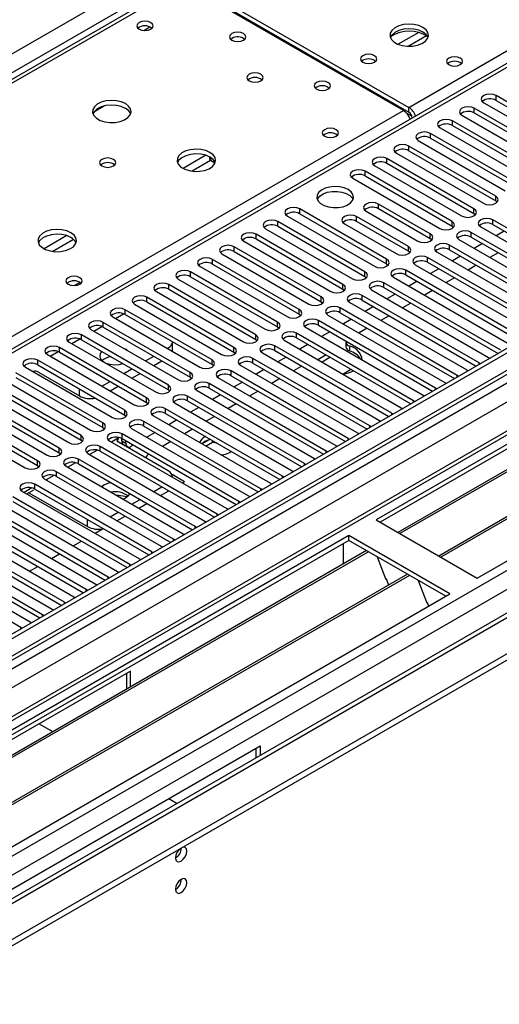
# Model space of a CAD drawing. Units: millimetres. Extents: x 2 to 5882, y 6 to 8322.
# Drawn here: x 2392 to 2516, y 1379 to 1634 of the extents above; entities that cross this region are included whole.
import ezdxf

# ---------------------------------------------------------------- set-up
doc = ezdxf.new("R2010")
doc.units = ezdxf.units.MM
doc.header["$LTSCALE"] = 28

msp = doc.modelspace()

# ---------------------------------------------------------------- linework, layer by layer
at = {"color": 8, "linetype": 'Continuous', "lineweight": 25}
for p, q in [((2179.1, 1503.801), (3399.566, 2208.361)), ((3401.688, 2204.687), (2181.221, 1500.127)), ((3613.289, 2175.603), (2240.088, 1382.871)), ((2236.906, 1377.769), (3615.764, 2173.767)), ((3638.568, 2173.459), (2239.027, 1365.522)), ((2269.433, 1347.969), (3700.087, 2173.868)), ((3617.886, 2170.093), (2239.027, 1374.095)), ((2271.554, 1344.295), (3703.057, 2170.683)), ((2325.294, 1367.971), (3677.459, 2148.559)), ((2492.525, 1611.464), (2831.052, 1806.892)), ((2831.052, 1802.606), (2245.922, 1464.817)), ((2434.189, 1643.508), (2109.344, 1455.98)), ((2423.805, 1631.39), (2425.411, 1632.317)), ((2495.078, 1630.893), (2489.754, 1627.82)), ((2497.119, 1630.03), (2492.385, 1627.297)), ((2515.135, 1613.291), (2515.135, 1614.516)), ((2492.525, 1610.24), (2492.525, 1611.464)), ((2509.478, 1610.025), (2509.478, 1611.25)), ((2166.266, 1423.119), (2491.111, 1610.648)), ((2493.335, 1609.159), (2491.922, 1609.975)), ((2493.409, 1608.709), (2493.414, 1608.706)), ((2503.821, 1606.76), (2503.821, 1607.985)), ((2498.164, 1603.494), (2498.164, 1604.719)), ((2492.507, 1600.228), (2492.507, 1601.453)), ((2439.898, 1599.038), (2434.019, 1595.645)), ((2486.85, 1596.963), (2486.85, 1598.188)), ((2441.083, 1597.681), (2436.327, 1594.936)), ((2442.267, 1596.998), (2441.083, 1597.681)), ((2481.193, 1593.697), (2481.193, 1594.922)), ((2515.046, 1587.217), (2515.046, 1588.442)), ((2484.641, 1585.176), (2484.641, 1586.401)), ((2464.223, 1583.9), (2464.223, 1585.125)), ((2478.984, 1581.91), (2478.984, 1583.135)), ((2509.389, 1583.951), (2509.389, 1585.176)), ((2458.566, 1580.635), (2458.566, 1581.859)), ((2503.732, 1580.686), (2503.732, 1581.911)), ((2514.339, 1581.094), (2514.339, 1582.319)), ((2403.836, 1578.22), (2397.957, 1574.826)), ((2452.909, 1577.369), (2452.909, 1578.594)), ((2498.076, 1577.42), (2498.076, 1578.645)), ((2508.682, 1577.828), (2508.682, 1579.053)), ((2405.636, 1577.218), (2400.265, 1574.117)), ((2447.252, 1574.103), (2447.252, 1575.328)), ((2492.419, 1574.154), (2492.419, 1575.379)), ((2503.025, 1574.563), (2503.025, 1575.787)), ((2441.595, 1570.838), (2441.595, 1572.063)), ((2486.762, 1570.889), (2486.762, 1572.114)), ((2497.368, 1571.297), (2497.368, 1572.522)), ((2435.939, 1567.572), (2435.939, 1568.797)), ((2481.105, 1567.623), (2481.105, 1568.848)), ((2491.712, 1568.031), (2491.712, 1569.256)), ((2430.282, 1564.307), (2430.282, 1565.531)), ((2475.448, 1564.358), (2475.448, 1565.582)), ((2486.055, 1564.766), (2486.055, 1565.991)), ((2480.398, 1561.5), (2480.398, 1562.725)), ((2424.625, 1561.041), (2424.625, 1562.266)), ((2469.791, 1561.092), (2469.791, 1562.317)), ((2416.494, 1556.754), (2418.575, 1557.956)), ((2418.968, 1557.775), (2418.968, 1559)), ((2464.134, 1557.826), (2464.134, 1559.051)), ((2474.741, 1558.234), (2474.741, 1559.459)), ((2410.837, 1553.489), (2412.919, 1554.69)), ((2413.311, 1554.51), (2413.311, 1555.734)), ((2458.478, 1554.561), (2458.478, 1555.785)), ((2469.084, 1554.969), (2469.084, 1556.194)), ((2407.654, 1551.244), (2407.654, 1552.469)), ((2452.821, 1551.295), (2452.821, 1552.52)), ((2463.427, 1551.703), (2463.427, 1552.928)), ((2405.18, 1550.223), (2407.262, 1551.425)), ((2457.771, 1548.438), (2457.771, 1549.662)), ((2399.523, 1546.958), (2401.605, 1548.159)), ((2401.997, 1547.978), (2401.997, 1549.203)), ((2430.123, 1548.887), (2430.123, 1549.111)), ((2447.164, 1548.029), (2447.164, 1549.254)), ((2477.159, 1549.566), (2477.159, 1548.341)), ((2396.341, 1544.713), (2396.341, 1545.938)), ((2441.507, 1544.764), (2441.507, 1545.989)), ((2452.114, 1545.172), (2452.114, 1546.397)), ((2510.715, 1544.816), (2510.715, 1545.223)), ((2435.85, 1541.498), (2435.85, 1542.723)), ((2446.457, 1541.906), (2446.457, 1543.131)), ((2505.058, 1541.55), (2505.058, 1541.958)), ((2430.193, 1538.232), (2430.193, 1539.457)), ((2440.8, 1538.641), (2440.8, 1539.865)), ((2407.142, 1536.66), (2407.142, 1538.477)), ((2499.401, 1538.285), (2499.401, 1538.692)), ((2424.536, 1534.967), (2424.536, 1536.192)), ((2435.143, 1535.375), (2435.143, 1536.6)), ((2493.745, 1535.019), (2493.745, 1535.426)), ((2418.88, 1531.701), (2418.88, 1532.926)), ((2429.486, 1532.109), (2429.486, 1533.334)), ((2488.088, 1531.753), (2488.088, 1532.161)), ((2413.223, 1528.436), (2413.223, 1529.66)), ((2423.829, 1528.844), (2423.829, 1530.069)), ((2418.173, 1525.578), (2418.173, 1526.803)), ((2482.431, 1528.488), (2482.431, 1528.895)), ((2407.566, 1525.17), (2407.566, 1526.395)), ((2418.102, 1525.021), (2419.163, 1524.408)), ((2476.774, 1525.222), (2476.774, 1525.629)), ((2401.909, 1521.904), (2401.909, 1523.129)), ((2412.516, 1522.313), (2412.516, 1523.537)), ((2471.117, 1521.956), (2471.117, 1522.364)), ((2396.252, 1518.639), (2396.252, 1519.863)), ((2406.859, 1519.047), (2406.859, 1520.272)), ((2465.46, 1518.691), (2465.46, 1519.098)), ((2401.202, 1515.781), (2401.202, 1517.006)), ((2459.803, 1515.425), (2459.803, 1515.832)), ((2395.545, 1512.516), (2395.545, 1513.74)), ((2430.123, 1511.958), (2430.123, 1512.148)), ((2454.147, 1512.16), (2454.147, 1512.567)), ((2448.49, 1508.894), (2448.49, 1509.301)), ((2409.263, 1502.773), (2409.263, 1504.596)), ((2442.833, 1505.628), (2442.833, 1506.036)), ((2437.176, 1502.363), (2437.176, 1502.77)), ((2431.519, 1499.097), (2431.519, 1499.504)), ((2425.862, 1495.831), (2425.862, 1496.239)), ((2420.205, 1492.566), (2420.205, 1492.973)), ((2414.549, 1489.3), (2414.549, 1489.707)), ((2408.892, 1486.035), (2408.892, 1486.442)), ((2403.235, 1482.769), (2403.235, 1483.176)), ((2397.578, 1479.503), (2397.578, 1479.911)), ((2391.921, 1476.238), (2391.921, 1476.645))]:
    msp.add_line(p, q, dxfattribs=at)
at = {"color": 7, "linetype": 'Continuous', "lineweight": 25}
for p, q in [((3612.229, 2180.706), (2239.027, 1387.974)), ((3613.289, 2180.094), (2240.088, 1387.362)), ((3637.069, 2173.608), (2237.527, 1365.67)), ((2239.864, 1381.727), (3611.607, 2173.617)), ((2333.426, 1363.276), (3737.74, 2173.97)), ((2333.426, 1361.643), (3737.74, 2172.337)), ((3675.709, 2148.732), (2337.704, 1376.318)), ((2829.553, 1802.755), (2244.513, 1465.018)), ((2435.603, 1644.325), (2492.525, 1611.464)), ((2432.814, 1643.645), (2108.539, 1456.444)), ((2491.111, 1610.648), (2434.189, 1643.508)), ((2435.603, 1643.1), (2492.525, 1610.24)), ((2706.778, 1633.099), (2484.04, 1504.515)), ((2706.778, 1631.874), (2485.101, 1503.903)), ((2446.391, 1629.073), (2446.391, 1629.166)), ((2449.639, 1629.364), (2449.966, 1629.119)), ((2711.369, 1629.224), (2489.691, 1501.253)), ((2711.887, 1628.926), (2490.209, 1500.954)), ((2721.983, 1623.097), (2500.305, 1495.125)), ((2722.5, 1622.799), (2500.822, 1494.827)), ((2471.559, 1616.71), (2471.887, 1616.465)), ((2510.203, 1489.411), (2732.941, 1617.996)), ((2537.674, 1601.504), (2515.135, 1614.516)), ((2413.663, 1611.86), (2410.876, 1610.251)), ((2532.017, 1598.239), (2509.478, 1611.25)), ((2511.953, 1612.679), (2534.492, 1599.667)), ((2515.135, 1613.291), (2537.674, 1600.28)), ((2493.409, 1608.709), (2493.409, 1608.703)), ((2506.296, 1609.413), (2528.835, 1596.402)), ((2509.478, 1610.025), (2532.017, 1597.014)), ((2500.639, 1606.148), (2523.178, 1593.136)), ((2526.36, 1594.973), (2503.821, 1607.985)), ((2503.821, 1606.76), (2526.36, 1593.748)), ((2520.703, 1591.707), (2498.164, 1604.719)), ((2498.164, 1603.494), (2520.703, 1590.483)), ((2515.046, 1588.442), (2492.507, 1601.453)), ((2494.982, 1602.882), (2517.521, 1589.87)), ((2509.389, 1585.176), (2486.85, 1598.188)), ((2489.325, 1599.616), (2511.864, 1586.605)), ((2492.507, 1600.228), (2515.046, 1587.217)), ((2483.668, 1596.351), (2506.207, 1583.339)), ((2486.85, 1596.963), (2509.389, 1583.951)), ((2478.011, 1593.085), (2500.55, 1580.074)), ((2503.732, 1581.911), (2481.193, 1594.922)), ((2481.193, 1593.697), (2503.732, 1580.686)), ((2498.076, 1578.645), (2484.641, 1586.401)), ((2515.046, 1587.217), (2515.439, 1586.911)), ((2461.041, 1583.288), (2483.58, 1570.277)), ((2486.762, 1572.114), (2464.223, 1585.125)), ((2464.223, 1583.9), (2486.762, 1570.889)), ((2492.419, 1575.379), (2478.984, 1583.135)), ((2481.459, 1584.564), (2494.894, 1576.808)), ((2498.076, 1577.42), (2484.641, 1585.176)), ((2509.389, 1583.951), (2509.783, 1583.645)), ((2481.105, 1568.848), (2458.566, 1581.859)), ((2458.566, 1580.635), (2481.105, 1567.623)), ((2475.802, 1581.298), (2489.237, 1573.542)), ((2492.419, 1574.154), (2478.984, 1581.91)), ((2503.732, 1580.686), (2504.126, 1580.38)), ((2511.157, 1580.482), (2541.474, 1562.98)), ((2544.656, 1564.817), (2514.339, 1582.319)), ((2514.339, 1581.094), (2543.948, 1564.001)), ((2475.448, 1565.582), (2452.909, 1578.594)), ((2455.384, 1580.023), (2477.923, 1567.011)), ((2538.999, 1561.551), (2508.682, 1579.053)), ((2508.682, 1577.828), (2538.291, 1560.735)), ((2517.262, 1579.407), (2515.141, 1578.182)), ((2469.791, 1562.317), (2447.252, 1575.328)), ((2449.727, 1576.757), (2472.266, 1563.745)), ((2452.909, 1577.369), (2475.448, 1564.358)), ((2498.469, 1577.114), (2498.076, 1577.42)), ((2533.343, 1558.286), (2503.025, 1575.787)), ((2505.5, 1577.216), (2535.817, 1559.714)), ((2511.605, 1576.141), (2509.484, 1574.916)), ((2444.07, 1573.491), (2466.609, 1560.48)), ((2447.252, 1574.103), (2469.791, 1561.092)), ((2492.812, 1573.848), (2492.419, 1574.154)), ((2499.843, 1573.951), (2530.161, 1556.449)), ((2503.025, 1574.563), (2532.634, 1557.47)), ((2505.948, 1572.875), (2503.827, 1571.651)), ((2515.671, 1573.794), (2513.549, 1572.569)), ((2438.413, 1570.226), (2460.953, 1557.214)), ((2464.134, 1559.051), (2441.595, 1572.063)), ((2441.595, 1570.838), (2464.134, 1557.826)), ((2486.762, 1570.889), (2487.155, 1570.583)), ((2494.186, 1570.685), (2524.504, 1553.183)), ((2527.686, 1555.02), (2497.368, 1572.522)), ((2497.368, 1571.297), (2526.978, 1554.204)), ((2510.014, 1570.528), (2507.893, 1569.304)), ((2458.478, 1555.785), (2435.939, 1568.797)), ((2435.939, 1567.572), (2458.478, 1554.561)), ((2481.105, 1567.623), (2481.498, 1567.317)), ((2522.029, 1551.754), (2491.712, 1569.256)), ((2491.712, 1568.031), (2521.321, 1550.938)), ((2500.291, 1569.61), (2498.17, 1568.385)), ((2405.756, 1565.248), (2407.216, 1566.09)), ((2452.821, 1552.52), (2430.282, 1565.531)), ((2432.757, 1566.96), (2455.296, 1553.949)), ((2516.372, 1548.489), (2486.055, 1565.991)), ((2488.53, 1567.419), (2518.847, 1549.918)), ((2494.634, 1566.344), (2492.513, 1565.12)), ((2504.357, 1567.263), (2502.236, 1566.038)), ((2427.1, 1563.694), (2449.639, 1550.683)), ((2430.282, 1564.307), (2452.821, 1551.295)), ((2475.448, 1564.358), (2475.841, 1564.051)), ((2510.715, 1545.223), (2480.398, 1562.725)), ((2482.873, 1564.154), (2513.19, 1546.652)), ((2486.055, 1564.766), (2515.664, 1547.673)), ((2488.978, 1563.078), (2486.856, 1561.854)), ((2498.7, 1563.997), (2496.579, 1562.773)), ((2421.443, 1560.429), (2443.982, 1547.417)), ((2447.164, 1549.254), (2424.625, 1562.266)), ((2424.625, 1561.041), (2447.164, 1548.029)), ((2469.791, 1561.092), (2470.185, 1560.786)), ((2477.216, 1560.888), (2507.533, 1543.386)), ((2480.398, 1561.5), (2510.007, 1544.407)), ((2483.321, 1559.813), (2481.2, 1558.588)), ((2493.043, 1560.731), (2490.922, 1559.507)), ((2441.507, 1545.989), (2418.968, 1559)), ((2418.968, 1557.775), (2441.507, 1544.764)), ((2464.134, 1557.826), (2464.528, 1557.52)), ((2471.559, 1557.622), (2501.876, 1540.121)), ((2505.058, 1541.958), (2474.741, 1559.459)), ((2474.741, 1558.234), (2504.35, 1541.141)), ((2487.386, 1557.466), (2485.265, 1556.241)), ((2435.85, 1542.723), (2413.311, 1555.734)), ((2415.786, 1557.163), (2438.325, 1544.152)), ((2499.401, 1538.692), (2469.084, 1556.194)), ((2469.084, 1554.969), (2498.693, 1537.876)), ((2477.664, 1556.547), (2475.543, 1555.323)), ((2430.193, 1539.457), (2407.654, 1552.469)), ((2410.129, 1553.897), (2432.668, 1540.886)), ((2413.311, 1554.51), (2435.85, 1541.498)), ((2458.478, 1554.561), (2458.871, 1554.255)), ((2493.745, 1535.426), (2463.427, 1552.928)), ((2465.902, 1554.357), (2496.219, 1536.855)), ((2472.007, 1553.282), (2469.886, 1552.057)), ((2481.73, 1554.2), (2479.608, 1552.976)), ((2404.472, 1550.632), (2427.011, 1537.62)), ((2407.654, 1551.244), (2430.193, 1538.232)), ((2431.294, 1548.294), (2431.294, 1550.659)), ((2452.821, 1551.295), (2453.214, 1550.989)), ((2488.088, 1532.161), (2457.771, 1549.662)), ((2460.245, 1551.091), (2490.563, 1533.589)), ((2463.427, 1551.703), (2493.037, 1534.61)), ((2466.35, 1550.016), (2464.229, 1548.791)), ((2476.224, 1550.544), (2476.224, 1549.319)), ((2398.816, 1547.366), (2421.355, 1534.355)), ((2424.536, 1536.192), (2401.997, 1549.203)), ((2401.997, 1547.978), (2424.536, 1534.967)), ((2419.212, 1548.674), (2418.884, 1548.843)), ((2419.506, 1548.484), (2419.212, 1548.674)), ((2429.929, 1548.999), (2430.123, 1549.111)), ((2431.294, 1548.294), (2431.292, 1548.212)), ((2447.164, 1548.029), (2447.557, 1547.723)), ((2454.589, 1547.825), (2484.906, 1530.324)), ((2457.771, 1548.438), (2487.38, 1531.345)), ((2471.088, 1547.281), (2468.967, 1546.056)), ((2418.88, 1532.926), (2396.341, 1545.938)), ((2396.341, 1544.713), (2418.88, 1531.701)), ((2424.272, 1545.733), (2426.393, 1546.957)), ((2426.394, 1544.508), (2428.515, 1545.733)), ((2441.507, 1544.764), (2441.9, 1544.458)), ((2448.932, 1544.56), (2479.249, 1527.058)), ((2482.431, 1528.895), (2452.114, 1546.397)), ((2452.114, 1545.172), (2481.723, 1528.079)), ((2460.693, 1546.75), (2458.572, 1545.526)), ((2472.073, 1546.625), (2470.027, 1545.444)), ((2472.073, 1546.625), (2472.073, 1546.712)), ((2472.279, 1546.593), (2472.073, 1546.625)), ((2511.028, 1544.997), (2510.715, 1545.223)), ((2513.19, 1546.652), (2513.582, 1546.471)), ((2413.223, 1529.66), (2390.684, 1542.672)), ((2393.159, 1544.101), (2415.698, 1531.089)), ((2396.535, 1542.783), (2407.142, 1536.66)), ((2418.615, 1542.467), (2420.736, 1543.692)), ((2420.737, 1541.243), (2422.858, 1542.467)), ((2476.774, 1525.629), (2446.457, 1543.131)), ((2455.036, 1543.485), (2452.915, 1542.26)), ((2464.4, 1544.196), (2462.638, 1543.179)), ((2475.401, 1542.342), (2477.522, 1543.566)), ((2505.371, 1541.731), (2505.058, 1541.958)), ((2507.533, 1543.386), (2507.925, 1543.205)), ((2407.566, 1526.395), (2385.027, 1539.406)), ((2387.502, 1540.835), (2410.041, 1527.823)), ((2390.684, 1541.447), (2413.223, 1528.436)), ((2412.958, 1539.202), (2415.08, 1540.426)), ((2435.85, 1541.498), (2436.243, 1541.192)), ((2471.117, 1522.364), (2440.8, 1539.865)), ((2443.275, 1541.294), (2473.592, 1523.792)), ((2446.457, 1541.906), (2476.066, 1524.813)), ((2449.38, 1540.219), (2447.258, 1538.995)), ((2459.102, 1541.138), (2456.981, 1539.913)), ((2501.876, 1540.121), (2502.269, 1539.94)), ((2381.845, 1537.569), (2404.384, 1524.558)), ((2385.027, 1538.181), (2407.566, 1525.17)), ((2415.08, 1537.977), (2417.201, 1539.201)), ((2430.193, 1538.232), (2430.587, 1537.926)), ((2437.618, 1538.029), (2467.935, 1520.527)), ((2440.8, 1538.641), (2470.409, 1521.548)), ((2443.723, 1536.953), (2441.602, 1535.729)), ((2453.445, 1537.872), (2451.324, 1536.647)), ((2496.219, 1536.855), (2496.612, 1536.674)), ((2499.715, 1538.465), (2499.401, 1538.692)), ((2376.188, 1534.304), (2398.727, 1521.292)), ((2401.909, 1523.129), (2379.37, 1536.141)), ((2379.37, 1534.916), (2401.909, 1521.904)), ((2424.536, 1534.967), (2424.93, 1534.661)), ((2431.961, 1534.763), (2462.278, 1517.261)), ((2465.46, 1519.098), (2435.143, 1536.6)), ((2435.143, 1535.375), (2464.752, 1518.282)), ((2447.788, 1534.606), (2445.667, 1533.382)), ((2494.058, 1535.2), (2493.745, 1535.426)), ((2396.252, 1519.863), (2373.713, 1532.875)), ((2459.803, 1515.832), (2429.486, 1533.334)), ((2429.486, 1532.109), (2459.095, 1515.016)), ((2438.066, 1533.688), (2435.945, 1532.463)), ((2488.401, 1531.934), (2488.088, 1532.161)), ((2490.563, 1533.589), (2490.955, 1533.409)), ((2370.531, 1531.038), (2393.07, 1518.027)), ((2373.713, 1531.65), (2396.252, 1518.639)), ((2418.88, 1531.701), (2419.273, 1531.395)), ((2454.147, 1512.567), (2423.829, 1530.069)), ((2426.304, 1531.497), (2456.621, 1513.996)), ((2432.409, 1530.422), (2430.288, 1529.198)), ((2442.132, 1531.341), (2440.01, 1530.116)), ((2484.906, 1530.324), (2485.298, 1530.143)), ((2413.223, 1528.436), (2413.616, 1528.13)), ((2448.49, 1509.301), (2418.173, 1526.803)), ((2420.647, 1528.232), (2450.965, 1510.73)), ((2423.829, 1528.844), (2453.439, 1511.751)), ((2426.752, 1527.157), (2424.631, 1525.932)), ((2436.475, 1528.075), (2434.353, 1526.851)), ((2479.249, 1527.058), (2479.641, 1526.877)), ((2482.744, 1528.669), (2482.431, 1528.895)), ((2407.566, 1525.17), (2407.959, 1524.864)), ((2414.991, 1524.966), (2445.308, 1507.464)), ((2417.436, 1525.861), (2415.438, 1524.708)), ((2430.123, 1517.265), (2416.827, 1524.941)), ((2418.102, 1525.021), (2418.102, 1525.617)), ((2418.173, 1525.578), (2447.782, 1508.485)), ((2418.516, 1524.105), (2419.577, 1523.493)), ((2419.163, 1524.408), (2419.163, 1525.007)), ((2430.818, 1524.809), (2428.697, 1523.585)), ((2439.669, 1524.816), (2438.895, 1524.229)), ((2440.775, 1525.291), (2438.914, 1524.218)), ((2439.837, 1526.134), (2439.669, 1526.041)), ((2441.668, 1524.582), (2439.975, 1523.605)), ((2441.668, 1524.582), (2441.668, 1525.077)), ((2442.839, 1524.401), (2441.668, 1524.582)), ((2477.087, 1525.403), (2476.774, 1525.629)), ((2401.909, 1521.904), (2402.302, 1521.598)), ((2409.334, 1521.7), (2439.651, 1504.199)), ((2411.779, 1522.596), (2409.781, 1521.442)), ((2442.833, 1506.036), (2412.516, 1523.537)), ((2412.516, 1522.313), (2442.125, 1505.22)), ((2421.095, 1523.891), (2420.577, 1523.592)), ((2425.161, 1521.544), (2424.996, 1521.449)), ((2471.43, 1522.137), (2471.117, 1522.364)), ((2473.592, 1523.792), (2473.984, 1523.612)), ((2406.122, 1519.33), (2404.124, 1518.176)), ((2437.176, 1502.77), (2406.859, 1520.272)), ((2406.859, 1519.047), (2436.468, 1501.954)), ((2424.411, 1520.632), (2424.411, 1520.563)), ((2465.773, 1518.872), (2465.46, 1519.098)), ((2467.935, 1520.527), (2468.327, 1520.346)), ((2396.252, 1518.639), (2396.645, 1518.333)), ((2431.519, 1499.504), (2401.202, 1517.006)), ((2403.677, 1518.435), (2433.994, 1500.933)), ((2462.278, 1517.261), (2462.671, 1517.08)), ((2398.02, 1515.169), (2428.337, 1497.667)), ((2400.466, 1516.064), (2398.467, 1514.911)), ((2401.202, 1515.781), (2430.811, 1498.688)), ((2434.366, 1514.407), (2431.139, 1516.27)), ((2431.294, 1515.554), (2431.294, 1515.632)), ((2433.823, 1514.094), (2434.366, 1514.407)), ((2456.621, 1513.996), (2457.014, 1513.815)), ((2460.117, 1515.606), (2459.803, 1515.832)), ((2392.363, 1511.904), (2422.68, 1494.402)), ((2394.809, 1512.799), (2392.811, 1511.645)), ((2393.508, 1511.243), (2395.292, 1512.273)), ((2394.05, 1511.556), (2409.263, 1502.773)), ((2425.862, 1496.239), (2395.545, 1513.74)), ((2395.545, 1512.516), (2425.154, 1495.423)), ((2426.398, 1511.849), (2428.519, 1513.074)), ((2428.166, 1510.829), (2430.287, 1512.053)), ((2454.46, 1512.34), (2454.147, 1512.567)), ((2420.205, 1492.973), (2389.888, 1510.475)), ((2389.888, 1509.25), (2419.497, 1492.157)), ((2419.512, 1510.491), (2416.679, 1510.929)), ((2420.742, 1508.584), (2422.863, 1509.808)), ((2422.509, 1507.563), (2424.631, 1508.787)), ((2448.803, 1509.075), (2448.49, 1509.301)), ((2450.965, 1510.73), (2451.357, 1510.549)), ((2414.549, 1489.707), (2384.231, 1507.209)), ((2386.706, 1508.638), (2417.024, 1491.136)), ((2415.085, 1505.318), (2417.206, 1506.542)), ((2445.308, 1507.464), (2445.7, 1507.284)), ((2408.892, 1486.442), (2378.575, 1503.944)), ((2381.049, 1505.372), (2411.367, 1487.871)), ((2384.231, 1505.984), (2413.841, 1488.891)), ((2416.853, 1504.297), (2418.974, 1505.522)), ((2439.651, 1504.199), (2440.043, 1504.018)), ((2443.146, 1505.809), (2442.833, 1506.036)), ((2484.04, 1504.515), (2510.203, 1489.411)), ((2375.393, 1502.107), (2405.71, 1484.605)), ((2378.575, 1502.719), (2408.184, 1485.626)), ((2411.196, 1501.032), (2413.317, 1502.256)), ((2437.489, 1502.543), (2437.176, 1502.77)), ((2476.969, 1500.433), (2254.23, 1371.849)), ((2476.969, 1499.208), (2255.291, 1371.236)), ((2369.736, 1498.841), (2400.053, 1481.339)), ((2403.235, 1483.176), (2372.918, 1500.678)), ((2372.918, 1499.453), (2402.527, 1482.36)), ((2405.539, 1497.766), (2407.66, 1498.991)), ((2431.832, 1499.278), (2431.519, 1499.504)), ((2433.994, 1500.933), (2434.386, 1500.752)), ((2503.132, 1485.329), (2476.969, 1500.433)), ((2476.969, 1499.208), (2476.969, 1500.433)), ((2502.071, 1484.717), (2476.969, 1499.208)), ((2481.559, 1496.558), (2259.881, 1368.586)), ((2482.077, 1496.259), (2260.399, 1368.287)), ((2397.578, 1479.911), (2367.261, 1497.412)), ((2367.261, 1496.187), (2396.87, 1479.094)), ((2426.176, 1496.012), (2425.862, 1496.239)), ((2428.337, 1497.667), (2428.73, 1497.487)), ((2475.555, 1494.308), (2475.555, 1498.392)), ((2391.921, 1476.645), (2361.604, 1494.147)), ((2364.079, 1495.575), (2394.396, 1478.074)), ((2399.882, 1494.5), (2402.003, 1495.725)), ((2422.68, 1494.402), (2423.073, 1494.221)), ((2475.555, 1494.472), (2475.484, 1494.431)), ((2475.484, 1494.431), (2475.484, 1493.051)), ((2475.555, 1494.308), (2475.484, 1494.349)), ((2484.31, 1494.97), (2486.586, 1489.103)), ((2394.225, 1491.235), (2396.346, 1492.459)), ((2417.024, 1491.136), (2417.416, 1490.955)), ((2420.519, 1492.747), (2420.205, 1492.973)), ((2492.173, 1490.431), (2270.495, 1362.459)), ((2492.69, 1490.132), (2271.013, 1362.16)), ((2414.862, 1489.481), (2414.549, 1489.707)), ((2486.515, 1489.286), (2486.637, 1489.297)), ((2486.586, 1489.103), (2486.689, 1489.163)), ((2486.637, 1489.297), (2487.291, 1487.612)), ((2494.924, 1488.843), (2497.2, 1482.976)), ((2409.205, 1486.215), (2408.892, 1486.442)), ((2411.367, 1487.871), (2411.759, 1487.69)), ((2280.393, 1356.745), (2503.132, 1485.329)), ((2405.71, 1484.605), (2406.102, 1484.424)), ((2400.053, 1481.339), (2400.445, 1481.158)), ((2403.548, 1482.95), (2403.235, 1483.176)), ((2497.129, 1483.158), (2497.252, 1483.169)), ((2497.2, 1482.976), (2497.303, 1483.036)), ((2497.252, 1483.169), (2497.643, 1482.161)), ((2397.891, 1479.684), (2397.578, 1479.911)), ((2392.234, 1476.418), (2391.921, 1476.645)), ((2394.396, 1478.074), (2394.788, 1477.893)), ((2420.4, 1465.326), (2315.041, 1404.504)), ((2419.339, 1464.714), (2419.339, 1460.639)), ((2420.4, 1461.252), (2420.4, 1465.326)), ((2396.712, 1451.651), (2399.541, 1450.019)), ((2348.629, 1385.114), (2453.988, 1445.937)), ((2452.927, 1442.835), (2452.927, 1445.324)), ((2453.988, 1445.937), (2453.988, 1443.447)), ((2430.3, 1432.262), (2432.456, 1431.017))]:
    msp.add_line(p, q, dxfattribs=at)
at = {"color": 7, "linetype": 'Continuous', "lineweight": 25, "flags": 128}
for points in [[(2425.597, 1633.446), (2424.916, 1633.709), (2424.113, 1633.801), (2423.309, 1633.709), (2422.628, 1633.446), (2422.172, 1633.053), (2422.013, 1632.589), (2422.172, 1632.125), (2422.628, 1631.732), (2423.309, 1631.469), (2424.113, 1631.377), (2424.916, 1631.469), (2425.597, 1631.732), (2426.053, 1632.125), (2426.213, 1632.589), (2426.053, 1633.053), (2425.597, 1633.446)], [(2496.167, 1632.221), (2495.082, 1632.696), (2493.816, 1632.985), (2492.461, 1633.065), (2491.119, 1632.931), (2489.889, 1632.594), (2488.863, 1632.077), (2488.116, 1631.42), (2487.704, 1630.671), (2487.658, 1629.885), (2487.98, 1629.121), (2488.648, 1628.436), (2489.611, 1627.88), (2490.797, 1627.495), (2492.12, 1627.309), (2493.481, 1627.336), (2494.779, 1627.574), (2495.918, 1628.005), (2496.813, 1628.597), (2497.397, 1629.307), (2497.629, 1630.082), (2497.49, 1630.864), (2496.99, 1631.595), (2496.167, 1632.221)], [(2496.167, 1630.996), (2495.082, 1631.471), (2493.816, 1631.76), (2492.461, 1631.84), (2491.119, 1631.707), (2489.889, 1631.369), (2488.863, 1630.852), (2488.116, 1630.195), (2487.746, 1629.568)], [(2449.639, 1630.589), (2448.958, 1630.852), (2448.154, 1630.944), (2447.351, 1630.852), (2446.669, 1630.589), (2446.214, 1630.195), (2446.054, 1629.731), (2446.214, 1629.268), (2446.669, 1628.874), (2447.35, 1628.611), (2448.154, 1628.519), (2448.958, 1628.611), (2449.639, 1628.874), (2450.094, 1629.268), (2450.254, 1629.731), (2450.094, 1630.195), (2449.639, 1630.589)], [(2483.58, 1624.874), (2482.899, 1625.137), (2482.095, 1625.229), (2481.292, 1625.137), (2480.61, 1624.874), (2480.155, 1624.481), (2479.995, 1624.017), (2480.155, 1623.553), (2480.61, 1623.159), (2481.292, 1622.897), (2482.095, 1622.804), (2482.899, 1622.897), (2483.58, 1623.159), (2484.035, 1623.553), (2484.195, 1624.017), (2484.035, 1624.481), (2483.58, 1624.874)], [(2505.854, 1624.262), (2505.173, 1624.524), (2504.369, 1624.617), (2503.565, 1624.524), (2502.884, 1624.262), (2502.429, 1623.868), (2502.269, 1623.404), (2502.429, 1622.94), (2502.884, 1622.547), (2503.565, 1622.284), (2504.369, 1622.192), (2505.173, 1622.284), (2505.854, 1622.547), (2506.309, 1622.94), (2506.469, 1623.404), (2506.309, 1623.868), (2505.854, 1624.262)], [(2454.127, 1620.038), (2453.446, 1620.301), (2452.642, 1620.393), (2451.838, 1620.301), (2451.157, 1620.038), (2450.702, 1619.645), (2450.542, 1619.181), (2450.702, 1618.717), (2451.157, 1618.324), (2451.838, 1618.061), (2452.642, 1617.968), (2453.446, 1618.061), (2454.127, 1618.324), (2454.582, 1618.717), (2454.742, 1619.181), (2454.582, 1619.645), (2454.127, 1620.038)], [(2471.559, 1617.934), (2470.878, 1618.197), (2470.074, 1618.289), (2469.271, 1618.197), (2468.589, 1617.934), (2468.134, 1617.541), (2467.974, 1617.077), (2468.134, 1616.613), (2468.589, 1616.22), (2469.271, 1615.957), (2470.074, 1615.865), (2470.878, 1615.957), (2471.559, 1616.22), (2472.015, 1616.613), (2472.174, 1617.077), (2472.015, 1617.541), (2471.559, 1617.934)], [(2515.135, 1614.516), (2514.405, 1614.797), (2513.544, 1614.896), (2512.682, 1614.797), (2511.953, 1614.516), (2511.465, 1614.094), (2511.294, 1613.597), (2511.465, 1613.1), (2511.953, 1612.679)], [(2419.054, 1612.445), (2417.969, 1612.92), (2416.703, 1613.209), (2415.348, 1613.289), (2414.006, 1613.156), (2412.777, 1612.818), (2411.75, 1612.301), (2411.003, 1611.644), (2410.591, 1610.895), (2410.545, 1610.109), (2410.867, 1609.345), (2411.535, 1608.66), (2412.498, 1608.104), (2413.685, 1607.719), (2415.007, 1607.533), (2416.368, 1607.56), (2417.666, 1607.798), (2418.805, 1608.229), (2419.7, 1608.821), (2420.285, 1609.531), (2420.516, 1610.306), (2420.377, 1611.088), (2419.877, 1611.819), (2419.054, 1612.445)], [(2419.054, 1611.221), (2417.969, 1611.696), (2416.703, 1611.984), (2415.348, 1612.064), (2414.006, 1611.931), (2412.777, 1611.593), (2411.75, 1611.077), (2411.003, 1610.419), (2410.633, 1609.792)], [(2509.478, 1611.25), (2508.748, 1611.532), (2507.887, 1611.631), (2507.026, 1611.532), (2506.296, 1611.25), (2505.808, 1610.829), (2505.637, 1610.332), (2505.808, 1609.835), (2506.296, 1609.413)], [(2503.821, 1607.985), (2503.091, 1608.266), (2502.23, 1608.365), (2501.369, 1608.266), (2500.639, 1607.985), (2500.151, 1607.563), (2499.98, 1607.066), (2500.151, 1606.569), (2500.639, 1606.148)], [(2473.681, 1605.688), (2472.999, 1605.951), (2472.196, 1606.043), (2471.392, 1605.951), (2470.711, 1605.688), (2470.256, 1605.295), (2470.096, 1604.831), (2470.256, 1604.367), (2470.711, 1603.974), (2471.392, 1603.711), (2472.196, 1603.619), (2472.999, 1603.711), (2473.681, 1603.974), (2474.136, 1604.367), (2474.296, 1604.831), (2474.136, 1605.295), (2473.681, 1605.688)], [(2498.164, 1604.719), (2497.434, 1605), (2496.573, 1605.099), (2495.712, 1605), (2494.982, 1604.719), (2494.494, 1604.298), (2494.323, 1603.8), (2494.494, 1603.303), (2494.982, 1602.882)], [(2440.975, 1599.791), (2439.89, 1600.266), (2438.623, 1600.554), (2437.268, 1600.635), (2435.927, 1600.501), (2434.697, 1600.164), (2433.671, 1599.647), (2432.924, 1598.99), (2432.512, 1598.24), (2432.465, 1597.455), (2432.788, 1596.691), (2433.455, 1596.006), (2434.418, 1595.45), (2435.605, 1595.065), (2436.928, 1594.879), (2438.289, 1594.906), (2439.587, 1595.143), (2440.725, 1595.575), (2441.62, 1596.167), (2442.205, 1596.877), (2442.436, 1597.651), (2442.297, 1598.433), (2441.797, 1599.165), (2440.975, 1599.791)], [(2492.507, 1601.453), (2491.777, 1601.735), (2490.916, 1601.834), (2490.055, 1601.735), (2489.325, 1601.453), (2488.837, 1601.032), (2488.666, 1600.535), (2488.837, 1600.038), (2489.325, 1599.616)], [(2415.943, 1597.995), (2415.262, 1598.258), (2414.458, 1598.35), (2413.655, 1598.258), (2412.973, 1597.995), (2412.518, 1597.602), (2412.358, 1597.138), (2412.518, 1596.674), (2412.973, 1596.281), (2413.655, 1596.018), (2414.458, 1595.925), (2415.262, 1596.018), (2415.943, 1596.281), (2416.398, 1596.674), (2416.558, 1597.138), (2416.398, 1597.602), (2415.943, 1597.995)], [(2440.975, 1598.566), (2439.89, 1599.041), (2438.623, 1599.33), (2437.268, 1599.41), (2435.927, 1599.276), (2434.697, 1598.939), (2433.671, 1598.422), (2432.924, 1597.765), (2432.553, 1597.138)], [(2441.083, 1597.681), (2440.964, 1598.081), (2440.897, 1598.595)], [(2441.239, 1598.365), (2441.202, 1598.081), (2441.083, 1597.681)], [(2486.85, 1598.188), (2486.12, 1598.469), (2485.259, 1598.568), (2484.398, 1598.469), (2483.668, 1598.188), (2483.181, 1597.766), (2483.009, 1597.269), (2483.181, 1596.772), (2483.668, 1596.351)], [(2481.193, 1594.922), (2480.463, 1595.204), (2479.602, 1595.302), (2478.741, 1595.204), (2478.011, 1594.922), (2477.524, 1594.501), (2477.352, 1594.004), (2477.524, 1593.507), (2478.011, 1593.085)], [(2476.792, 1590.136), (2475.761, 1590.587), (2474.558, 1590.861), (2473.271, 1590.938), (2471.996, 1590.811), (2470.828, 1590.49), (2469.853, 1589.999), (2469.144, 1589.375), (2468.752, 1588.663), (2468.708, 1587.917), (2469.014, 1587.191), (2469.648, 1586.54), (2470.563, 1586.012), (2471.691, 1585.646), (2472.947, 1585.469), (2474.24, 1585.495), (2475.473, 1585.721), (2476.555, 1586.13), (2477.405, 1586.693), (2477.961, 1587.367), (2478.18, 1588.103), (2478.048, 1588.846), (2477.574, 1589.541), (2476.792, 1590.136)], [(2468.803, 1587.585), (2468.906, 1587.802), (2469.461, 1588.476), (2470.311, 1589.039), (2471.393, 1589.449), (2472.626, 1589.674), (2473.919, 1589.7), (2475.176, 1589.523), (2476.303, 1589.157), (2477.218, 1588.629), (2477.852, 1587.978), (2478.063, 1587.585)], [(2511.864, 1586.605), (2512.594, 1586.323), (2513.455, 1586.224), (2514.316, 1586.323), (2515.046, 1586.605), (2515.534, 1587.026), (2515.705, 1587.523), (2515.534, 1588.02), (2515.046, 1588.442)], [(2464.223, 1585.125), (2463.493, 1585.407), (2462.632, 1585.506), (2461.771, 1585.407), (2461.041, 1585.125), (2460.553, 1584.704), (2460.382, 1584.207), (2460.553, 1583.71), (2461.041, 1583.288)], [(2484.641, 1586.401), (2483.911, 1586.682), (2483.05, 1586.781), (2482.189, 1586.682), (2481.459, 1586.401), (2480.971, 1585.979), (2480.8, 1585.482), (2480.971, 1584.985), (2481.459, 1584.564)], [(2478.984, 1583.135), (2478.254, 1583.417), (2477.393, 1583.516), (2476.532, 1583.417), (2475.802, 1583.135), (2475.314, 1582.714), (2475.143, 1582.217), (2475.314, 1581.72), (2475.802, 1581.298)], [(2506.207, 1583.339), (2506.937, 1583.058), (2507.798, 1582.959), (2508.659, 1583.058), (2509.389, 1583.339), (2509.877, 1583.761), (2510.048, 1584.258), (2509.877, 1584.755), (2509.389, 1585.176)], [(2458.566, 1581.859), (2457.836, 1582.141), (2456.975, 1582.24), (2456.114, 1582.141), (2455.384, 1581.86), (2454.896, 1581.438), (2454.725, 1580.941), (2454.896, 1580.444), (2455.384, 1580.023)], [(2500.55, 1580.074), (2501.28, 1579.792), (2502.141, 1579.693), (2503.002, 1579.792), (2503.732, 1580.074), (2504.22, 1580.495), (2504.391, 1580.992), (2504.22, 1581.489), (2503.732, 1581.911)], [(2514.339, 1582.319), (2513.609, 1582.6), (2512.748, 1582.699), (2511.887, 1582.6), (2511.157, 1582.319), (2510.669, 1581.897), (2510.498, 1581.4), (2510.669, 1580.903), (2511.157, 1580.482)], [(2404.912, 1578.973), (2403.827, 1579.448), (2402.561, 1579.736), (2401.206, 1579.816), (2399.864, 1579.683), (2398.634, 1579.345), (2397.608, 1578.829), (2396.861, 1578.171), (2396.449, 1577.422), (2396.403, 1576.636), (2396.725, 1575.873), (2397.393, 1575.188), (2398.356, 1574.632), (2399.542, 1574.246), (2400.865, 1574.06), (2402.226, 1574.087), (2403.524, 1574.325), (2404.663, 1574.756), (2405.558, 1575.349), (2406.142, 1576.058), (2406.374, 1576.833), (2406.235, 1577.615), (2405.735, 1578.346), (2404.912, 1578.973)], [(2404.912, 1577.748), (2403.827, 1578.223), (2402.561, 1578.511), (2401.206, 1578.592), (2399.864, 1578.458), (2398.634, 1578.12), (2397.608, 1577.604), (2396.861, 1576.946), (2396.491, 1576.319)], [(2452.909, 1578.594), (2452.179, 1578.875), (2451.318, 1578.974), (2450.457, 1578.875), (2449.727, 1578.594), (2449.239, 1578.172), (2449.068, 1577.675), (2449.239, 1577.178), (2449.727, 1576.757)], [(2494.894, 1576.808), (2495.624, 1576.526), (2496.485, 1576.428), (2497.346, 1576.526), (2498.076, 1576.808), (2498.563, 1577.229), (2498.735, 1577.726), (2498.563, 1578.223), (2498.076, 1578.645)], [(2508.682, 1579.053), (2507.952, 1579.335), (2507.091, 1579.434), (2506.23, 1579.335), (2505.5, 1579.053), (2505.012, 1578.632), (2504.841, 1578.135), (2505.013, 1577.638), (2505.5, 1577.216)], [(2447.252, 1575.328), (2446.522, 1575.61), (2445.661, 1575.709), (2444.8, 1575.61), (2444.07, 1575.328), (2443.583, 1574.907), (2443.411, 1574.41), (2443.583, 1573.913), (2444.07, 1573.491)], [(2489.237, 1573.542), (2489.967, 1573.261), (2490.828, 1573.162), (2491.689, 1573.261), (2492.419, 1573.542), (2492.906, 1573.964), (2493.078, 1574.461), (2492.906, 1574.958), (2492.419, 1575.379)], [(2503.025, 1575.787), (2502.295, 1576.069), (2501.434, 1576.168), (2500.573, 1576.069), (2499.843, 1575.787), (2499.356, 1575.366), (2499.184, 1574.869), (2499.356, 1574.372), (2499.843, 1573.951)], [(2497.368, 1572.522), (2496.639, 1572.803), (2495.778, 1572.902), (2494.916, 1572.803), (2494.186, 1572.522), (2493.699, 1572.1), (2493.527, 1571.603), (2493.699, 1571.106), (2494.186, 1570.685)], [(2441.595, 1572.063), (2440.865, 1572.344), (2440.004, 1572.443), (2439.143, 1572.344), (2438.413, 1572.063), (2437.926, 1571.641), (2437.754, 1571.144), (2437.926, 1570.647), (2438.413, 1570.226)], [(2483.58, 1570.277), (2484.31, 1569.995), (2485.171, 1569.896), (2486.032, 1569.995), (2486.762, 1570.277), (2487.25, 1570.698), (2487.421, 1571.195), (2487.25, 1571.692), (2486.762, 1572.114)], [(2407.213, 1567.317), (2406.531, 1567.58), (2405.728, 1567.672), (2404.924, 1567.58), (2404.243, 1567.317), (2403.788, 1566.924), (2403.628, 1566.46), (2403.788, 1565.996), (2404.243, 1565.603), (2404.924, 1565.34), (2405.728, 1565.248), (2406.531, 1565.34), (2407.213, 1565.603), (2407.668, 1565.996), (2407.828, 1566.46), (2407.668, 1566.924), (2407.213, 1567.317)], [(2435.939, 1568.797), (2435.209, 1569.079), (2434.348, 1569.177), (2433.487, 1569.079), (2432.757, 1568.797), (2432.269, 1568.376), (2432.098, 1567.879), (2432.269, 1567.381), (2432.757, 1566.96)], [(2477.923, 1567.011), (2478.653, 1566.73), (2479.514, 1566.631), (2480.375, 1566.73), (2481.105, 1567.011), (2481.593, 1567.432), (2481.764, 1567.93), (2481.593, 1568.427), (2481.105, 1568.848)], [(2491.712, 1569.256), (2490.982, 1569.538), (2490.121, 1569.637), (2489.26, 1569.538), (2488.53, 1569.256), (2488.042, 1568.835), (2487.871, 1568.338), (2488.042, 1567.841), (2488.53, 1567.419)], [(2430.282, 1565.531), (2429.552, 1565.813), (2428.691, 1565.912), (2427.83, 1565.813), (2427.1, 1565.531), (2426.612, 1565.11), (2426.441, 1564.613), (2426.612, 1564.116), (2427.1, 1563.694)], [(2472.266, 1563.745), (2472.996, 1563.464), (2473.857, 1563.365), (2474.718, 1563.464), (2475.448, 1563.745), (2475.936, 1564.167), (2476.107, 1564.664), (2475.936, 1565.161), (2475.448, 1565.582)], [(2486.055, 1565.991), (2485.325, 1566.272), (2484.464, 1566.371), (2483.603, 1566.272), (2482.873, 1565.991), (2482.385, 1565.569), (2482.214, 1565.072), (2482.385, 1564.575), (2482.873, 1564.154)], [(2424.625, 1562.266), (2423.895, 1562.547), (2423.034, 1562.646), (2422.173, 1562.547), (2421.443, 1562.266), (2420.955, 1561.844), (2420.784, 1561.347), (2420.955, 1560.85), (2421.443, 1560.429)], [(2480.398, 1562.725), (2479.668, 1563.006), (2478.807, 1563.105), (2477.946, 1563.007), (2477.216, 1562.725), (2476.728, 1562.304), (2476.557, 1561.806), (2476.728, 1561.309), (2477.216, 1560.888)], [(2466.609, 1560.48), (2467.339, 1560.198), (2468.2, 1560.099), (2469.061, 1560.198), (2469.791, 1560.48), (2470.279, 1560.901), (2470.45, 1561.398), (2470.279, 1561.895), (2469.791, 1562.317)], [(2474.741, 1559.459), (2474.011, 1559.741), (2473.15, 1559.84), (2472.289, 1559.741), (2471.559, 1559.459), (2471.071, 1559.038), (2470.9, 1558.541), (2471.071, 1558.044), (2471.559, 1557.622)], [(2418.968, 1559), (2418.238, 1559.282), (2417.377, 1559.381), (2416.516, 1559.282), (2415.786, 1559), (2415.298, 1558.579), (2415.127, 1558.082), (2415.298, 1557.585), (2415.786, 1557.163)], [(2460.953, 1557.214), (2461.682, 1556.933), (2462.543, 1556.834), (2463.404, 1556.933), (2464.134, 1557.214), (2464.622, 1557.636), (2464.793, 1558.133), (2464.622, 1558.63), (2464.134, 1559.051)], [(2413.311, 1555.734), (2412.581, 1556.016), (2411.72, 1556.115), (2410.859, 1556.016), (2410.129, 1555.734), (2409.641, 1555.313), (2409.47, 1554.816), (2409.641, 1554.319), (2410.129, 1553.897)], [(2455.296, 1553.949), (2456.026, 1553.667), (2456.887, 1553.568), (2457.748, 1553.667), (2458.478, 1553.949), (2458.965, 1554.37), (2459.137, 1554.867), (2458.965, 1555.364), (2458.478, 1555.785)], [(2469.084, 1556.194), (2468.354, 1556.475), (2467.493, 1556.574), (2466.632, 1556.475), (2465.902, 1556.194), (2465.414, 1555.772), (2465.243, 1555.275), (2465.414, 1554.778), (2465.902, 1554.357)], [(2407.654, 1552.469), (2406.924, 1552.75), (2406.063, 1552.849), (2405.202, 1552.75), (2404.472, 1552.469), (2403.985, 1552.047), (2403.813, 1551.55), (2403.985, 1551.053), (2404.472, 1550.632)], [(2449.639, 1550.683), (2450.369, 1550.401), (2451.23, 1550.302), (2452.091, 1550.401), (2452.821, 1550.683), (2453.308, 1551.104), (2453.48, 1551.601), (2453.308, 1552.098), (2452.821, 1552.52)], [(2463.427, 1552.928), (2462.697, 1553.21), (2461.836, 1553.308), (2460.975, 1553.21), (2460.245, 1552.928), (2459.758, 1552.507), (2459.586, 1552.01), (2459.758, 1551.513), (2460.245, 1551.091)], [(2401.997, 1549.203), (2401.268, 1549.485), (2400.406, 1549.584), (2399.545, 1549.485), (2398.815, 1549.203), (2398.328, 1548.782), (2398.156, 1548.285), (2398.328, 1547.788), (2398.816, 1547.366)], [(2457.771, 1549.662), (2457.041, 1549.944), (2456.18, 1550.043), (2455.318, 1549.944), (2454.588, 1549.662), (2454.101, 1549.241), (2453.929, 1548.744), (2454.101, 1548.247), (2454.589, 1547.825)], [(2476.28, 1550.815), (2476.236, 1550.673), (2476.236, 1550.414), (2476.336, 1550.162), (2476.53, 1549.929), (2476.809, 1549.727), (2477.159, 1549.566)], [(2412.925, 1548.201), (2412.52, 1547.639), (2412.387, 1546.955), (2412.608, 1546.278), (2413.165, 1545.67), (2414.009, 1545.183), (2415.063, 1544.861), (2416.234, 1544.733), (2417.419, 1544.81), (2418.393, 1545.044)], [(2443.982, 1547.417), (2444.712, 1547.136), (2445.573, 1547.037), (2446.434, 1547.136), (2447.164, 1547.417), (2447.652, 1547.839), (2447.823, 1548.336), (2447.652, 1548.833), (2447.164, 1549.254)], [(2396.341, 1545.938), (2395.611, 1546.219), (2394.75, 1546.318), (2393.889, 1546.219), (2393.159, 1545.938), (2392.671, 1545.516), (2392.5, 1545.019), (2392.671, 1544.522), (2393.159, 1544.101)], [(2438.325, 1544.152), (2439.055, 1543.87), (2439.916, 1543.771), (2440.777, 1543.87), (2441.507, 1544.152), (2441.995, 1544.573), (2442.166, 1545.07), (2441.995, 1545.567), (2441.507, 1545.989)], [(2452.114, 1546.397), (2451.384, 1546.678), (2450.523, 1546.777), (2449.662, 1546.678), (2448.932, 1546.397), (2448.444, 1545.975), (2448.273, 1545.478), (2448.444, 1544.981), (2448.932, 1544.56)], [(2432.668, 1540.886), (2433.398, 1540.604), (2434.259, 1540.506), (2435.12, 1540.604), (2435.85, 1540.886), (2436.338, 1541.307), (2436.509, 1541.804), (2436.338, 1542.302), (2435.85, 1542.723)], [(2446.457, 1543.131), (2445.727, 1543.413), (2444.866, 1543.512), (2444.005, 1543.413), (2443.275, 1543.131), (2442.787, 1542.71), (2442.616, 1542.213), (2442.787, 1541.716), (2443.275, 1541.294)], [(2464.805, 1544.376), (2464.75, 1544.357), (2464.4, 1544.196)], [(2427.011, 1537.62), (2427.741, 1537.339), (2428.602, 1537.24), (2429.463, 1537.339), (2430.193, 1537.62), (2430.681, 1538.042), (2430.852, 1538.539), (2430.681, 1539.036), (2430.193, 1539.457)], [(2440.8, 1539.865), (2440.07, 1540.147), (2439.209, 1540.246), (2438.348, 1540.147), (2437.618, 1539.866), (2437.13, 1539.444), (2436.959, 1538.947), (2437.13, 1538.45), (2437.618, 1538.029)], [(2435.143, 1536.6), (2434.413, 1536.881), (2433.552, 1536.98), (2432.691, 1536.881), (2431.961, 1536.6), (2431.473, 1536.178), (2431.302, 1535.681), (2431.473, 1535.184), (2431.961, 1534.763)], [(2421.355, 1534.355), (2422.084, 1534.073), (2422.945, 1533.974), (2423.807, 1534.073), (2424.536, 1534.355), (2425.024, 1534.776), (2425.195, 1535.273), (2425.024, 1535.77), (2424.536, 1536.192)], [(2415.698, 1531.089), (2416.428, 1530.808), (2417.289, 1530.709), (2418.15, 1530.808), (2418.88, 1531.089), (2419.367, 1531.51), (2419.539, 1532.008), (2419.367, 1532.505), (2418.88, 1532.926)], [(2429.486, 1533.334), (2428.756, 1533.616), (2427.895, 1533.715), (2427.034, 1533.616), (2426.304, 1533.334), (2425.817, 1532.913), (2425.645, 1532.416), (2425.816, 1531.919), (2426.304, 1531.497)], [(2410.041, 1527.823), (2410.771, 1527.542), (2411.632, 1527.443), (2412.493, 1527.542), (2413.223, 1527.823), (2413.71, 1528.245), (2413.882, 1528.742), (2413.711, 1529.239), (2413.223, 1529.66)], [(2423.829, 1530.069), (2423.099, 1530.35), (2422.238, 1530.449), (2421.377, 1530.35), (2420.647, 1530.069), (2420.16, 1529.647), (2419.988, 1529.15), (2420.16, 1528.653), (2420.647, 1528.232)], [(2418.173, 1526.803), (2417.443, 1527.085), (2416.582, 1527.183), (2415.72, 1527.085), (2414.991, 1526.803), (2414.503, 1526.382), (2414.332, 1525.885), (2414.503, 1525.387), (2414.991, 1524.966)], [(2404.384, 1524.558), (2405.114, 1524.276), (2405.975, 1524.177), (2406.836, 1524.276), (2407.566, 1524.558), (2408.054, 1524.979), (2408.225, 1525.476), (2408.054, 1525.973), (2407.566, 1526.395)], [(2417.207, 1525.729), (2417.072, 1525.374), (2416.827, 1524.941)], [(2441.126, 1525.39), (2440.7, 1525.268), (2439.669, 1524.816)], [(2398.727, 1521.292), (2399.457, 1521.011), (2400.318, 1520.912), (2401.179, 1521.011), (2401.909, 1521.292), (2402.397, 1521.714), (2402.568, 1522.211), (2402.397, 1522.708), (2401.909, 1523.129)], [(2412.516, 1523.537), (2411.786, 1523.819), (2410.925, 1523.918), (2410.064, 1523.819), (2409.334, 1523.537), (2408.846, 1523.116), (2408.675, 1522.619), (2408.846, 1522.122), (2409.334, 1521.7)], [(2393.07, 1518.027), (2393.8, 1517.745), (2394.661, 1517.646), (2395.522, 1517.745), (2396.252, 1518.027), (2396.74, 1518.448), (2396.911, 1518.945), (2396.74, 1519.442), (2396.252, 1519.863)], [(2406.859, 1520.272), (2406.129, 1520.553), (2405.268, 1520.652), (2404.407, 1520.553), (2403.677, 1520.272), (2403.189, 1519.85), (2403.018, 1519.353), (2403.189, 1518.856), (2403.677, 1518.435)], [(2401.202, 1517.006), (2400.472, 1517.288), (2399.611, 1517.387), (2398.75, 1517.288), (2398.02, 1517.006), (2397.532, 1516.585), (2397.361, 1516.088), (2397.532, 1515.591), (2398.02, 1515.169)], [(2395.545, 1513.74), (2394.815, 1514.022), (2393.954, 1514.121), (2393.093, 1514.022), (2392.363, 1513.74), (2391.875, 1513.319), (2391.704, 1512.822), (2391.875, 1512.325), (2392.363, 1511.904)], [(2400.171, 1449.574), (2400.162, 1449.581), (2399.541, 1450.019)], [(2431.997, 1416.912), (2432.11, 1416.321), (2432.432, 1415.951), (2432.913, 1415.857), (2433.482, 1416.055), (2434.05, 1416.513), (2434.532, 1417.163), (2434.854, 1417.905), (2434.967, 1418.627), (2434.854, 1419.218), (2434.532, 1419.588), (2434.05, 1419.682), (2433.93, 1419.663)], [(2431.997, 1408.747), (2432.11, 1408.156), (2432.432, 1407.785), (2432.913, 1407.692), (2433.482, 1407.889), (2434.05, 1408.348), (2434.532, 1408.998), (2434.854, 1409.74), (2434.967, 1410.461), (2434.854, 1411.052), (2434.532, 1411.423), (2434.05, 1411.516), (2433.482, 1411.319), (2432.913, 1410.86), (2432.432, 1410.21), (2432.11, 1409.468), (2431.997, 1408.747)]]:
    msp.add_lwpolyline(points, dxfattribs=at)
at = {"color": 7, "linetype": 'Continuous', "lineweight": 25}
for centre, radius, start, end in [((2424.112, 1629.776), 2.851, 50.53114, 129.46809), ((2448.176, 1626.742), 3.003, 60.83844, 127.65457), ((2492.632, 1622.443), 8.795, 57.23779, 122.7625), ((2494.966, 1628.508), 2.763, 22.5496, 64.23358), ((2482.095, 1621.203), 2.851, 50.53249, 129.46828), ((2504.369, 1620.591), 2.851, 50.53249, 129.46828), ((2504.37, 1620.584), 2.857, 51.03265, 129.40306), ((2452.642, 1616.368), 2.851, 50.52733, 129.4719), ((2470.096, 1614.088), 3.003, 60.83844, 127.65457), ((2513.572, 1610.512), 3.188, 60.64613, 129.13996), ((2417.85, 1608.729), 2.767, 22.58686, 64.20184), ((2490.232, 1607.891), 4.246, 17.9628, 57.30894), ((2488.818, 1607.075), 4.246, 17.9628, 57.30894), ((2491.49, 1608.621), 1.921, 2.60476, 57.39603), ((2507.915, 1607.247), 3.188, 60.64613, 129.13996), ((2502.258, 1603.981), 3.188, 60.64631, 129.13977), ((2472.196, 1602.018), 2.851, 50.53062, 129.46861), ((2496.601, 1600.715), 3.188, 60.64563, 129.13914), ((2490.944, 1597.45), 3.188, 60.64341, 129.14136), ((2439.77, 1596.075), 2.767, 22.5871, 64.2016), ((2414.458, 1594.325), 2.851, 50.52733, 129.4719), ((2485.287, 1594.184), 3.188, 60.64341, 129.14136), ((2479.631, 1590.918), 3.188, 60.64717, 129.13892), ((2483.073, 1582.453), 3.142, 60.06637, 129.71994), ((2462.66, 1581.121), 3.188, 60.64631, 129.13977), ((2457.003, 1577.856), 3.188, 60.64563, 129.13914), ((2477.416, 1579.188), 3.142, 60.06637, 129.71994), ((2512.776, 1578.315), 3.188, 60.64341, 129.14136), ((2403.708, 1575.256), 2.767, 22.5871, 64.2016), ((2451.346, 1574.59), 3.188, 60.64563, 129.13914), ((2507.119, 1575.049), 3.188, 60.64717, 129.13892), ((2445.689, 1571.325), 3.188, 60.64341, 129.14136), ((2501.463, 1571.784), 3.188, 60.64613, 129.13996), ((2440.033, 1568.059), 3.188, 60.64341, 129.14136), ((2495.806, 1568.518), 3.188, 60.64613, 129.13996), ((2434.376, 1564.793), 3.188, 60.64717, 129.13892), ((2490.149, 1565.253), 3.188, 60.64631, 129.13977), ((2405.728, 1563.646), 2.851, 50.53144, 129.46933), ((2484.492, 1561.987), 3.188, 60.64563, 129.13914), ((2428.719, 1561.528), 3.188, 60.64613, 129.13996), ((2423.062, 1558.262), 3.188, 60.64631, 129.13977), ((2478.835, 1558.721), 3.188, 60.64563, 129.13914), ((2417.405, 1554.996), 3.188, 60.64631, 129.13977), ((2473.178, 1555.456), 3.188, 60.64341, 129.14136), ((2411.748, 1551.731), 3.188, 60.64563, 129.13914), ((2467.521, 1552.19), 3.188, 60.64341, 129.14136), ((2406.091, 1548.465), 3.188, 60.64341, 129.14136), ((2429.27, 1550.969), 2.045, 294.64058, 351.32139), ((2461.865, 1548.924), 3.188, 60.64717, 129.13892), ((2400.435, 1545.2), 3.188, 60.64341, 129.14136), ((2456.208, 1545.659), 3.188, 60.64613, 129.13996), ((2477.371, 1549.48), 1.158, 188.00783, 259.47176), ((2476.342, 1545.54), 4.108, 6.0285, 78.51956), ((2475.783, 1543.421), 5.11, 32.47953, 74.37326), ((2394.778, 1541.934), 3.188, 60.64717, 129.13892), ((2415.814, 1542.465), 4.38, 96.44546, 130.09059), ((2450.551, 1542.393), 3.188, 60.64631, 129.13977), ((2395.644, 1541.521), 1.545, 54.7648, 110.08531), ((2444.894, 1539.127), 3.188, 60.64631, 129.13977), ((2473.918, 1551.519), 9.369, 279.72761, 297.13208), ((2439.237, 1535.862), 3.188, 60.64563, 129.13914), ((2409.975, 1542.148), 6.176, 242.69765, 281.92358), ((2433.58, 1532.597), 3.188, 60.64341, 129.14136), ((2427.923, 1529.331), 3.188, 60.64341, 129.14136), ((2422.267, 1526.065), 3.188, 60.64717, 129.13892), ((2416.61, 1522.799), 3.188, 60.64613, 129.13996), ((2419.082, 1524.913), 0.986, 173.70796, 234.97984), ((2420.025, 1524.268), 0.873, 170.7852, 309.207), ((2440.766, 1523.728), 2.56, 115.36984, 161.30989), ((2410.953, 1519.534), 3.188, 60.64613, 129.13996), ((2443.345, 1527.643), 6.263, 274.17897, 300.74976), ((2405.296, 1516.268), 3.188, 60.64631, 129.13977), ((2425.351, 1520.582), 0.936, 112.23124, 181.32533), ((2429.349, 1515.481), 1.945, 2.20225, 66.54313), ((2399.639, 1513.002), 3.188, 60.64563, 129.13914), ((2415.793, 1509.871), 4.312, 96.17695, 131.62397), ((2393.982, 1509.737), 3.188, 60.64341, 129.14136), ((2416.415, 1506.165), 5.648, 53.49735, 101.07651), ((2417.572, 1512.954), 3.13, 285.33554, 328.55299), ((2412.09, 1508.246), 6.16, 242.68584, 280.35369), ((2430.499, 1419.493), 3.054, 299.40958, 359.09024), ((2435.299, 1416.736), 3.307, 133.2414, 176.95071), ((2430.515, 1411.316), 3.036, 299.24719, 0.7591)]:
    msp.add_arc(centre, radius, start, end, dxfattribs=at)

doc.saveas('drawing.dxf')
